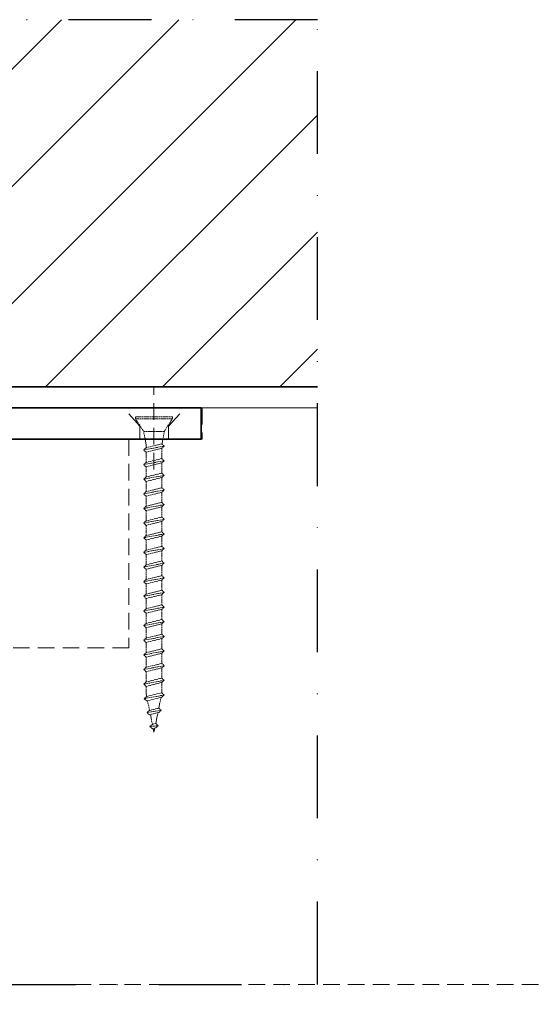
# Model space of a CAD drawing. Units: millimetres. Extents: x 11450 to 47784, y 307 to 2002.
# Drawn here: x 14683 to 14781, y 975 to 1164 of the extents above; entities that cross this region are included whole.
import ezdxf

# ---------------------------------------------------------------- set-up
doc = ezdxf.new("R2010")
doc.units = ezdxf.units.MM
doc.header["$LTSCALE"] = 0.25
for name, pattern in [('ACAD_ISO02W100', [15, 12, -3]), ('DASHDOTX2', [50.8, 25.4, -12.7, 0, -12.7]), ('DASHED', [19.05, 12.7, -6.35]), ('SOLID', [0])]:
    doc.linetypes.add(name, pattern=pattern)
doc.layers.get('0').update_dxf_attribs({"lineweight": 20})
doc.layers.get('Defpoints').update_dxf_attribs({"color": 3})
for name, color, linetype, lineweight in [('dunne lijn', 7, 'Continuous', 15), ('FJ hulplijnen', 252, 'Continuous', 20), ('FJ onderdelen', 7, 'Continuous', 35)]:
    doc.layers.add(name, color=color, linetype=linetype, lineweight=lineweight)
doc.layers.add('FJ defpoints', color=2, linetype='DASHDOTX2', plot=False)

# ---------------------------------------------------------------- blocks, each defined once
blk = doc.blocks.new('schroef')
at = {"linetype": 'ACAD_ISO02W100', "lineweight": 9, "ltscale": 0.1}
for points in [[(0.18, 48.2), (0, 48.76), (-0.19, 48.14)], [(0.97, 47.89), (0.38, 47.55), (-0.42, 47.42), (-1.01, 47.76), (0.97, 47.89), (0.38, 48.23), (-0.42, 48.11), (-1.01, 47.76)], [(-0.42, 47.42), (-0.95, 45.76)], [(0.86, 46.04), (0.38, 47.55)], [(1.65, 45.74), (1.06, 45.39), (-1.17, 45.04), (-1.76, 45.38), (1.65, 45.74), (1.06, 46.08), (-1.17, 45.72), (-1.76, 45.38)], [(-1.17, 45.04), (-1.7, 43.38)], [(1.54, 43.89), (1.06, 45.39)], [(2.33, 43.58), (1.74, 43.24), (-1.87, 42.67), (-2.46, 43.01), (2.33, 43.58), (1.74, 43.92), (-1.87, 43.35), (-2.46, 43.01)], [(-1.87, 42.67), (-1.87, 41.08)], [(1.87, 41.68), (1.87, 42.83), (1.74, 43.24)], [(2.46, 41.34), (1.87, 41), (-1.87, 40.4), (-2.46, 40.74), (2.46, 41.34), (1.87, 41.68), (-1.87, 41.08), (-2.46, 40.74)], [(-1.87, 40.4), (-1.87, 38.82)], [(1.87, 39.41), (1.87, 41)], [(-2.46, 38.48), (-1.87, 38.82), (1.87, 39.41), (2.46, 39.07), (-2.46, 38.48), (-1.87, 38.14), (1.87, 38.73), (2.46, 39.07)], [(-1.87, 38.14), (-1.87, 36.56)], [(1.87, 37.15), (1.87, 38.73)], [(2.46, 36.81), (1.87, 36.47), (-1.87, 35.88), (-2.46, 36.22), (2.46, 36.81), (1.87, 37.15), (-1.87, 36.56), (-2.46, 36.22)], [(-1.87, 35.88), (-1.87, 34.29)], [(1.87, 34.89), (1.87, 36.47)], [(-2.46, 33.95), (-1.87, 34.29), (1.87, 34.89), (2.46, 34.55), (-2.46, 33.95), (-1.87, 33.61), (1.87, 34.2), (2.46, 34.55)], [(-1.87, 33.61), (-1.87, 32.03)], [(1.87, 32.62), (1.87, 34.2)], [(2.46, 32.28), (1.87, 31.94), (-1.87, 31.35), (-2.46, 31.69), (2.46, 32.28), (1.87, 32.62), (-1.87, 32.03), (-2.46, 31.69)], [(-1.87, 31.35), (-1.87, 29.77)], [(1.87, 30.36), (1.87, 31.94)], [(-2.46, 29.43), (-1.87, 29.77), (1.87, 30.36), (2.46, 30.02), (-2.46, 29.43), (-1.87, 29.08), (1.87, 29.68), (2.46, 30.02)], [(-1.87, 29.08), (-1.87, 27.5)], [(1.87, 28.09), (1.87, 29.68)], [(2.46, 27.75), (1.87, 27.41), (-1.87, 26.82), (-2.46, 27.16), (2.46, 27.75), (1.87, 28.09), (-1.87, 27.5), (-2.46, 27.16)], [(1.87, 25.83), (1.87, 27.41)], [(-1.87, 26.82), (-1.87, 25.24)], [(-2.46, 24.9), (-1.87, 25.24), (1.87, 25.83), (2.46, 25.49), (-2.46, 24.9), (-1.87, 24.56), (1.87, 25.15), (2.46, 25.49)], [(-1.87, 24.56), (-1.87, 22.97)], [(1.87, 23.57), (1.87, 25.15)], [(2.46, 23.23), (1.87, 22.89), (-1.87, 22.29), (-2.46, 22.63), (2.46, 23.23), (1.87, 23.57), (-1.87, 22.97), (-2.46, 22.63)], [(1.87, 21.3), (1.87, 22.89)], [(-1.87, 22.29), (-1.87, 20.71)], [(-2.46, 20.37), (-1.87, 20.71), (1.87, 21.3), (2.46, 20.96), (-2.46, 20.37), (-1.87, 20.03), (1.87, 20.62), (2.46, 20.96)], [(-1.87, 20.03), (-1.87, 18.45)], [(1.87, 19.04), (1.87, 20.62)], [(2.46, 18.7), (1.87, 18.36), (-1.87, 17.77), (-2.46, 18.11), (2.46, 18.7), (1.87, 19.04), (-1.87, 18.45), (-2.46, 18.11)], [(1.87, 16.78), (1.87, 18.36)], [(-2.46, 15.84), (-1.87, 16.18), (1.87, 16.78), (2.46, 16.43), (-2.46, 15.84), (-1.87, 15.5), (1.87, 16.09), (2.46, 16.43)], [(-1.87, 17.77), (-1.87, 16.18)], [(-1.87, 15.5), (-1.87, 13.92)], [(1.87, 14.51), (1.87, 16.09)], [(2.46, 14.17), (1.87, 13.83), (-1.87, 13.24), (-2.46, 13.58), (2.46, 14.17), (1.87, 14.51), (-1.87, 13.92), (-2.46, 13.58)], [(1.87, 12.25), (1.87, 13.83)], [(-2.46, 11.31), (-1.87, 11.66), (1.87, 12.25), (2.46, 11.91), (-2.46, 11.31), (-1.87, 10.97), (1.87, 11.57), (2.46, 11.91)], [(-1.87, 13.24), (-1.87, 11.66)], [(-1.87, 10.97), (-1.87, 9.39)], [(1.87, 9.98), (1.87, 11.57)], [(2.46, 9.64), (1.87, 9.3), (-1.87, 8.71), (-2.46, 9.05), (2.46, 9.64), (1.87, 9.98), (-1.87, 9.39), (-2.46, 9.05)], [(1.87, 7.72), (1.87, 9.3)], [(-2.46, 6.79), (-1.87, 7.13), (1.87, 7.72), (2.46, 7.38), (-2.46, 6.79), (-1.87, 6.45), (1.87, 7.04), (2.46, 7.38)], [(-1.87, 8.71), (-1.87, 7.13)], [(-1.87, 6.45), (-1.87, 4.86)], [(1.87, 5.46), (1.87, 7.04)], [(-2.46, 4.52), (-1.87, 4.86), (1.87, 5.46), (2.46, 5.12), (-2.46, 4.52), (-1.87, 4.18), (1.87, 4.77), (2.46, 5.12)], [(1.87, 4.33), (1.87, 4.77)], [(-1.94, 4.22), (-2.46, 2.26)], [(1.87, 4.33), (2.46, 2.26)], [(4.43, 0.3), (2.46, 2.26), (-2.46, 2.26), (-4.43, 0.3), (4.43, 0.3), (4.43, 0), (-4.43, 0), (-4.43, 0.3)]]:
    blk.add_lwpolyline(points, dxfattribs=at)

msp = doc.modelspace()

# ---------------------------------------------------------------- hatches: boundary and pattern name
at = {"layer": 'FJ hulplijnen'}
h = msp.add_hatch(dxfattribs=at)
h.set_pattern_fill('ANSI31', color=256, scale=5, style=0)
h.set_pattern_definition([(45, (7073.996, 685.892), (-11.22532, 11.22532), [])])
h.paths.add_polyline_path([(14518.53, 1163.578), (14740.05, 1163.578), (14740.05, 1093.157), (14537.762, 1093.157), (14537.762, 974.784), (14518.53, 974.784)])

# ---------------------------------------------------------------- linework, layer by layer
at = {"color": 1, "linetype": 'SOLID', "lineweight": 35}
msp.add_line((14708.762, 1089.157), (14643.284, 1089.157), dxfattribs=at)
at = {"layer": 'Defpoints', "linetype": 'DASHED', "lineweight": 9}
msp.add_line((11450.246, 978.61), (18061.984, 978.61), dxfattribs=at)
at = {"layer": 'dunne lijn', "color": 0, "linetype": 'SOLID', "lineweight": 35}
msp.add_line((14667.826, 1093.157), (14740.05, 1093.157), dxfattribs=at)
at = {"layer": 'FJ defpoints', "linetype": 'DASHDOTX2', "ltscale": 2.5}
msp.add_lwpolyline([(14740.05, 1163.578), (14518.53, 1163.578), (14518.53, 978.61), (14740.05, 978.61)], close=True, dxfattribs=at)
at = {"layer": 'FJ hulplijnen', "linetype": 'DASHED'}
msp.add_line((14708.684, 1077.353), (14708.684, 1092.987), dxfattribs=at)
at = {"layer": 'FJ hulplijnen'}
msp.add_lwpolyline([(14542.762, 1089.157), (14740.05, 1089.157)], dxfattribs=at)
at = {"layer": 'FJ onderdelen', "linetype": 'SOLID', "lineweight": 35}
for p, q in [((14717.762, 1089.157), (14552.762, 1089.157)), ((14717.762, 1083.157), (14717.762, 1089.157)), ((14708.762, 1083.157), (14675.762, 1083.157)), ((14708.762, 1083.157), (14717.762, 1083.157))]:
    msp.add_line(p, q, dxfattribs=at)
at = {"layer": 'FJ onderdelen', "linetype": 'DASHED', "lineweight": 9}
for p, q in [((14706.012, 1085.657), (14702.762, 1089.157)), ((14711.512, 1085.657), (14714.762, 1089.157))]:
    msp.add_line(p, q, dxfattribs=at)
at = {"layer": 'FJ onderdelen', "linetype": 'DASHED', "lineweight": 9, "ltscale": 2.5}
for p, q in [((14706.012, 1083.157), (14706.012, 1085.657)), ((14711.512, 1083.157), (14711.512, 1085.657))]:
    msp.add_line(p, q, dxfattribs=at)
at = {"layer": 'FJ onderdelen', "linetype": 'DASHED', "lineweight": 9}
msp.add_lwpolyline([(14717.962, 1089.157), (14717.962, 1083.157), (14703.906, 1083.157), (14703.906, 1043.157), (14566.762, 1043.157), (14566.762, 1083.157), (14552.562, 1083.157), (14552.562, 1089.157)], dxfattribs=at)

# ---------------------------------------------------------------- block references
at = {"layer": 'FJ hulplijnen', "xscale": 0.8, "yscale": 1.24, "rotation": 180}
msp.add_blockref('schroef', (14708.695, 1087.428), dxfattribs=at)

doc.saveas('drawing.dxf')
